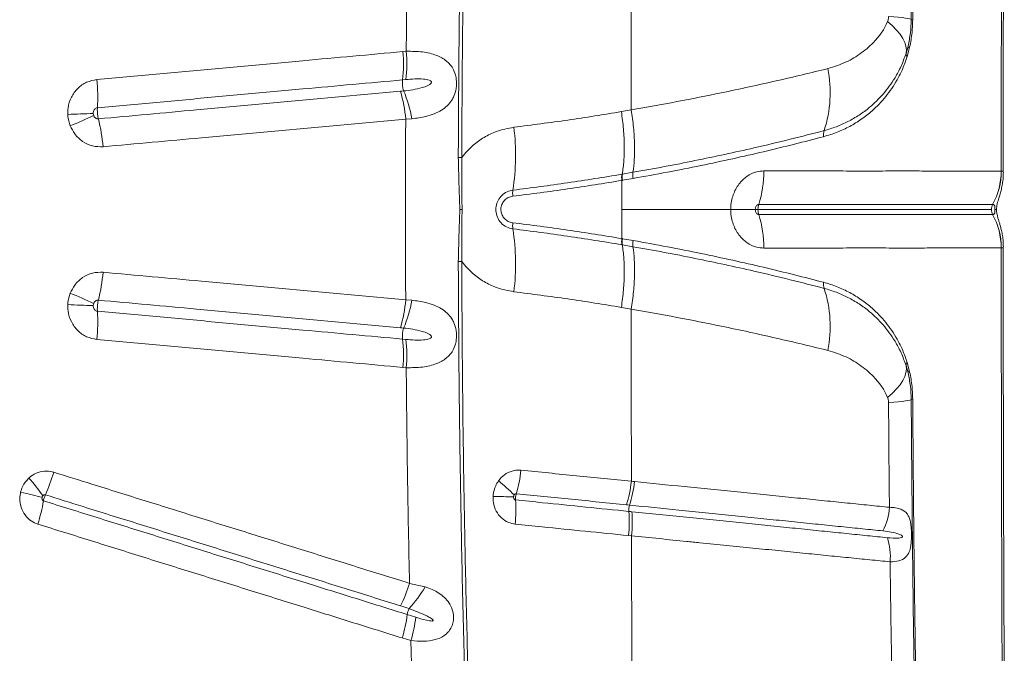
# Model space of a CAD drawing. Units: millimetres. Extents: x -359 to 389, y 23 to 686.
# Drawn here: x 133 to 162, y 364 to 383 of the extents above; entities that cross this region are included whole.
import ezdxf

# ---------------------------------------------------------------- set-up
doc = ezdxf.new("R2010")
doc.units = ezdxf.units.MM

msp = doc.modelspace()

# ---------------------------------------------------------------- linework, layer by layer
at = {"color": 7, "linetype": 'Continuous', "lineweight": 15}
for p, q in [((144.566, 382.087), (144.665, 382.096)), ((159.461, 382.034), (159.52, 382.247)), ((159.557, 382.172), (159.495, 381.942)), ((144.656, 381.258), (144.558, 381.249)), ((151.035, 380.309), (151.325, 380.361)), ((144.833, 380.098), (144.65, 380.086)), ((151.048, 378.454), (151.063, 378.456)), ((151.063, 378.456), (151.378, 378.511)), ((151.38, 378.33), (151.065, 378.275)), ((162.277, 378.547), (162.278, 378.547)), ((151.05, 377.41), (151.05, 378.272)), ((162.025, 377.558), (162.024, 377.558)), ((146.32, 377.41), (146.251, 377.41)), ((151.05, 377.41), (151.05, 376.548)), ((162.025, 377.262), (162.024, 377.262)), ((162.088, 377.41), (162.088, 377.41)), ((162.088, 377.41), (162.088, 377.41)), ((151.048, 376.366), (151.063, 376.364)), ((151.063, 376.364), (151.378, 376.309)), ((151.38, 376.49), (151.065, 376.545)), ((162.277, 376.273), (162.278, 376.273)), ((144.833, 374.722), (144.65, 374.734)), ((151.035, 374.511), (151.325, 374.459)), ((144.656, 373.562), (144.558, 373.571)), ((159.461, 372.786), (159.52, 372.573)), ((159.557, 372.648), (159.495, 372.878)), ((144.566, 372.733), (144.665, 372.724)), ((151.245, 367.753), (151.334, 367.743)), ((145.223, 366.234), (144.763, 366.337)), ((144.949, 365.334), (144.696, 365.413)), ((144.547, 364.719), (144.803, 364.64)), ((144.803, 364.64), (144.831, 363.559))]:
    msp.add_line(p, q, dxfattribs=at)
at = {"color": 7, "linetype": 'Continuous', "lineweight": 15, "flags": 128}
for points in [[(158.913, 382.977), (159.057, 382.851), (159.181, 382.725), (159.284, 382.6), (159.365, 382.478), (159.423, 382.36), (159.459, 382.245), (159.472, 382.137), (159.461, 382.034)], [(158.942, 383.126), (159.095, 383.116), (159.229, 383.104), (159.345, 383.093), (159.441, 383.081), (159.516, 383.069), (159.57, 383.057), (159.603, 383.044), (159.614, 383.032)], [(158.913, 371.843), (159.057, 371.969), (159.181, 372.095), (159.284, 372.22), (159.365, 372.342), (159.423, 372.46), (159.459, 372.575), (159.472, 372.683), (159.461, 372.786)], [(158.942, 371.694), (159.095, 371.704), (159.229, 371.716), (159.345, 371.727), (159.441, 371.739), (159.516, 371.751), (159.57, 371.763), (159.603, 371.776), (159.614, 371.788)], [(133.252, 369.041), (133.34, 369.02), (133.426, 368.999), (133.51, 368.978), (133.591, 368.958), (133.67, 368.939), (133.746, 368.92), (133.818, 368.902), (133.887, 368.886)]]:
    msp.add_lwpolyline(points, dxfattribs=at)
at = {"color": 8, "linetype": 'Continuous', "lineweight": 15, "flags": 128}
msp.add_lwpolyline([(162.139, 377.41), (162.133, 377.41), (162.088, 377.41)], dxfattribs=at)
msp.add_lwpolyline([(162.139, 377.41), (162.133, 377.41), (162.088, 377.41)], dxfattribs=at)
at = {"color": 7, "linetype": 'Continuous', "lineweight": 15}
for centre, radius, start, end in [((159.654, 383.126), 0.102, 247.0775, 272.3429), ((140.772, 381.718), 3.911, 353.2528, 5.5488), ((159.603, 382.242), 0.0832, 176.729, 236.9096), ((140.666, 381.703), 3.919, 353.352, 5.6218), ((159.568, 382.021), 0.108, 173.1189, 227.2721), ((153.598, 380.873), 3.618, 341.8692, 11.3292), ((130.458, 380.767), 5.077, 356.1246, 5.5757), ((145.377, 381.157), 0.824, 173.5523, 196.5942), ((140.702, 379.765), 3.961, 4.6473, 16.8251), ((141.381, 379.515), 3.502, 9.5987, 23.6861), ((138.817, 278.566), 101.746, 91.92308, 92.34786), ((130.178, 390.961), 11.969, 292.3055, 295.9407), ((130.606, 378.842), 5.104, 4.7892, 14.2119), ((141.13, 379.016), 6.773, 351.2408, 7.0426), ((157.374, 379.623), 0.359, 159.9507, 189.1635), ((146.353, 386.256), 7.303, 268.8613, 269.6528), ((152.094, 378.518), 3.156, 342.278, 0.6302), ((160.237, 378.543), 2.04, 331.1401, 0.1306), ((160.238, 378.543), 2.04, 331.1369, 0.1273), ((148.489, 377.881), 0.673, 171.1562, 186.7184), ((162.292, 377.41), 0.306, 151.137, 180.0366), ((152.094, 376.302), 3.156, 359.3698, 17.722), ((162.292, 377.41), 0.306, 179.9634, 208.863), ((160.237, 376.277), 2.04, 359.8694, 28.8599), ((160.238, 376.277), 2.04, 359.8727, 28.8631), ((148.489, 376.939), 0.673, 173.2816, 188.8438), ((141.13, 375.804), 6.773, 352.9574, 8.7592), ((146.353, 368.564), 7.303, 90.3472, 91.1387), ((130.606, 375.978), 5.104, 345.7881, 355.2108), ((157.374, 375.196), 0.359, 170.8365, 200.0493), ((130.178, 363.859), 11.969, 64.0593, 67.6945), ((153.598, 373.947), 3.618, 348.6708, 18.1308), ((138.817, 476.253), 101.746, 267.65214, 268.07692), ((140.702, 375.055), 3.961, 343.1749, 355.3527), ((141.381, 375.305), 3.502, 336.3139, 350.4013), ((130.458, 374.053), 5.077, 354.4243, 3.8754), ((145.377, 373.663), 0.824, 163.4058, 186.4477), ((140.666, 373.117), 3.919, 354.3782, 6.648), ((140.772, 373.102), 3.911, 354.4512, 6.7472), ((159.568, 372.799), 0.108, 132.7279, 186.8811), ((159.603, 372.578), 0.0832, 123.0904, 183.271), ((159.654, 371.694), 0.102, 87.6571, 112.9225), ((128.932, 371.245), 5.544, 335.6581, 343.0476), ((144.393, 370.063), 3.689, 343.1244, 354.173), ((127.711, 364.397), 7.686, 36.1905, 41.1665), ((144.241, 365.363), 5.099, 44.7812, 51.7947), ((148.026, 369.713), 3.416, 341.9512, 353.9093), ((128.573, 369.721), 5.437, 342.5626, 350.04), ((147.971, 388.531), 19.631, 267.8597, 269.6304), ((144.128, 368.518), 3.785, 353.5066, 4.3607), ((147.754, 368.15), 3.514, 353.5013, 5.1988), ((151.729, 368.512), 0.477, 162.5339, 185.1614), ((157.1, 368.728), 1.875, 333.4715, 355.7592), ((157.175, 367.132), 1.821, 355.052, 17.7968), ((140.846, 367.509), 4.089, 333.2758, 343.3301), ((142.339, 367.851), 3.306, 316.7891, 330.7237), ((145.244, 365.344), 0.552, 153.8562, 172.8689), ((140.777, 365.894), 3.949, 342.6998, 353.0023), ((141.048, 365.793), 3.928, 342.9403, 353.2938)]:
    msp.add_arc(centre, radius, start, end, dxfattribs=at)
for points, knots in [([(159.826, 397.735), (159.817, 397.316), (159.783, 395.788), (159.732, 393.141), (159.679, 389.784), (159.639, 386.414), (159.622, 384.16), (159.614, 383.032)], [0, 0, 0, 0, 0.086141, 0.314229, 0.542316, 0.771158, 1, 1, 1, 1]), ([(159.754, 391.746), (159.743, 391.022), (159.721, 389.574), (159.695, 387.395), (159.673, 385.212), (159.663, 383.753), (159.658, 383.024)], [0, 0, 0, 0, 0.249816, 0.499631, 0.749816, 1, 1, 1, 1]), ([(162.278, 378.547), (162.279, 379.911), (162.281, 382.639), (162.288, 386.203), (162.297, 389.239), (162.303, 390.911), (162.306, 391.746)], [0, 0, 0, 0, 0.309282, 0.618863, 0.809396, 1, 1, 1, 1]), ([(162.339, 378.518), (162.339, 378.911), (162.338, 379.97), (162.339, 381.696), (162.341, 383.697), (162.346, 385.703), (162.352, 387.712), (162.36, 389.724), (162.366, 391.073), (162.369, 391.751), (162.369, 391.758)], [0, 0, 0, 0, 0.088904, 0.239397, 0.390332, 0.541708, 0.693517, 0.845749, 0.998393, 1, 1, 1, 1]), ([(146.207, 378.954), (146.212, 379.954), (146.222, 381.955), (146.26, 384.978), (146.314, 388.022), (146.366, 390.063), (146.392, 391.084)], [0, 0, 0, 0, 0.246793, 0.493729, 0.746788, 1, 1, 1, 1]), ([(146.493, 391.072), (146.468, 390.119), (146.419, 388.212), (146.365, 385.237), (146.324, 382.15), (146.314, 380.019), (146.308, 378.953)], [0, 0, 0, 0, 0.236726, 0.473578, 0.736702, 1, 1, 1, 1]), ([(144.665, 382.096), (144.676, 383.161), (144.699, 385.293), (144.742, 387.42), (144.763, 388.483)], [0, 0, 0, 0, 0.499839, 1, 1, 1, 1]), ([(151.325, 380.361), (151.326, 381.211), (151.327, 382.912), (151.33, 384.611), (151.331, 385.46)], [0, 0, 0, 0, 0.5002, 1, 1, 1, 1]), ([(157.146, 381.583), (157.329, 381.641), (157.68, 381.751), (158.147, 382.036), (158.497, 382.34), (158.718, 382.617), (158.84, 382.808), (158.889, 382.921), (158.913, 382.977)], [0, 0, 0, 0, 0.2565921, 0.4897696, 0.7278147, 0.8619115, 0.9310501, 1, 1, 1, 1]), ([(158.913, 382.977), (158.916, 382.984), (158.929, 383.02), (158.94, 383.071), (158.941, 383.115), (158.942, 383.126)], [0, 0, 0, 0, 0.158661, 0.784548, 1, 1, 1, 1]), ([(159.614, 383.032), (159.609, 382.901), (159.6, 382.636), (159.547, 382.377), (159.52, 382.247)], [0, 0, 0, 0, 0.496692, 1, 1, 1, 1]), ([(159.658, 383.024), (159.653, 382.88), (159.642, 382.585), (159.586, 382.312), (159.557, 382.172)], [0, 0, 0, 0, 0.489808, 1, 1, 1, 1]), ([(144.665, 382.096), (144.829, 382.095), (145.151, 382.092), (145.552, 381.996), (145.81, 381.857), (145.959, 381.713), (146.054, 381.581), (146.113, 381.443), (146.151, 381.277), (146.16, 381.135), (146.14, 380.943), (146.092, 380.785), (146.001, 380.618), (145.883, 380.477), (145.708, 380.345), (145.496, 380.24), (145.208, 380.148), (144.974, 380.117), (144.833, 380.098)], [0, 0, 0, 0, 0.1171636, 0.2299556, 0.3254207, 0.3652076, 0.4049189, 0.4568532, 0.4757284, 0.5227472, 0.548182, 0.6053073, 0.6389046, 0.6985541, 0.7583817, 0.8272781, 0.8962215, 1, 1, 1, 1]), ([(135.511, 381.26), (136.096, 381.313), (137.265, 381.42), (138.718, 381.553), (140.167, 381.685), (142.026, 381.855), (143.582, 381.997), (144.566, 382.087)], [0, 0, 0, 0, 0.191607, 0.383214, 0.479015, 0.670622, 1, 1, 1, 1]), ([(159.495, 381.942), (159.452, 381.82), (159.366, 381.574), (159.16, 381.169), (158.866, 380.738), (158.503, 380.362), (158.141, 380.077), (157.795, 379.865), (157.423, 379.688), (157.154, 379.607), (157.019, 379.566)], [0, 0, 0, 0, 0.092983, 0.187501, 0.351355, 0.5187, 0.637309, 0.755924, 0.877967, 1, 1, 1, 1]), ([(157.037, 379.747), (157.158, 379.783), (157.401, 379.855), (157.746, 380.011), (158.075, 380.201), (158.429, 380.464), (158.794, 380.818), (159.098, 381.234), (159.32, 381.644), (159.414, 381.903), (159.461, 382.034)], [0, 0, 0, 0, 0.1131789, 0.2263655, 0.3424519, 0.4585344, 0.6251429, 0.7947338, 0.8965144, 1, 1, 1, 1]), ([(151.325, 380.361), (151.325, 380.361), (151.782, 380.439), (152.686, 380.602), (153.847, 380.833), (154.822, 381.04), (155.627, 381.22), (156.407, 381.402), (156.899, 381.523), (157.146, 381.583)], [0, 0, 0, 0, 0.000001, 0.215551, 0.431933, 0.573239, 0.714539, 0.857273, 1, 1, 1, 1]), ([(134.649, 380.227), (134.649, 380.29), (134.651, 380.464), (134.739, 380.74), (134.932, 381.007), (135.198, 381.199), (135.407, 381.24), (135.511, 381.26)], [0, 0, 0, 0, 0.125311, 0.346838, 0.565488, 0.782727, 1, 1, 1, 1]), ([(144.558, 381.249), (143.577, 381.159), (142.024, 381.018), (140.169, 380.848), (138.724, 380.716), (137.274, 380.583), (136.107, 380.477), (135.524, 380.424)], [0, 0, 0, 0, 0.3293751, 0.5209839, 0.6167858, 0.8083929, 1, 1, 1, 1]), ([(144.587, 380.921), (144.681, 380.932), (144.867, 380.955), (145.108, 381.006), (145.281, 381.064), (145.368, 381.114), (145.4, 381.148), (145.409, 381.165), (145.412, 381.18), (145.41, 381.193), (145.403, 381.207), (145.384, 381.227), (145.308, 381.261), (145.148, 381.277), (144.917, 381.28), (144.743, 381.265), (144.656, 381.258)], [0, 0, 0, 0, 0.166737, 0.33329, 0.441999, 0.496575, 0.51147, 0.521658, 0.528974, 0.536332, 0.543, 0.554743, 0.584455, 0.69171, 0.845754, 1, 1, 1, 1]), ([(135.554, 380.095), (136.039, 380.139), (137.009, 380.228), (138.265, 380.343), (139.615, 380.466), (141.636, 380.651), (143.351, 380.807), (144.493, 380.912)], [0, 0, 0, 0, 0.161071, 0.322113, 0.418946, 0.612623, 1, 1, 1, 1]), ([(144.493, 380.912), (144.525, 380.915), (144.556, 380.918), (144.587, 380.921), (144.587, 380.921)], [0, 0, 0, 0, 0.99994, 1, 1, 1, 1]), ([(135.524, 380.424), (135.509, 380.42), (135.479, 380.414), (135.441, 380.383), (135.414, 380.34), (135.402, 380.295), (135.402, 380.266), (135.402, 380.255)], [0, 0, 0, 0, 0.20051, 0.406938, 0.62615, 0.862165, 1, 1, 1, 1]), ([(135.524, 380.424), (135.523, 380.402), (135.52, 380.351), (135.524, 380.271), (135.534, 380.183), (135.545, 380.128), (135.553, 380.098), (135.554, 380.095)], [0, 0, 0, 0, 0.21057, 0.4999293, 0.6810306, 0.9703856, 1, 1, 1, 1]), ([(151.325, 380.361), (151.351, 380.187), (151.402, 379.84), (151.429, 379.349), (151.424, 378.898), (151.394, 378.64), (151.378, 378.511)], [0, 0, 0, 0, 0.262387, 0.524775, 0.762387, 1, 1, 1, 1]), ([(134.721, 379.887), (134.691, 379.983), (134.656, 380.095), (134.65, 380.211), (134.649, 380.227)], [0, 0, 0, 0, 0.856658, 1, 1, 1, 1]), ([(135.402, 380.255), (135.403, 380.252), (135.404, 380.233), (135.409, 380.214), (135.414, 380.198)], [0, 0, 0, 0, 0.144099, 1, 1, 1, 1]), ([(135.414, 380.198), (135.419, 380.184), (135.432, 380.155), (135.465, 380.12), (135.508, 380.096), (135.538, 380.095), (135.554, 380.095)], [0, 0, 0, 0, 0.235488, 0.503051, 0.755124, 1, 1, 1, 1]), ([(144.65, 380.086), (143.505, 379.982), (141.787, 379.825), (139.762, 379.64), (138.409, 379.516), (137.15, 379.401), (136.178, 379.312), (135.692, 379.268)], [0, 0, 0, 0, 0.387377, 0.581049, 0.677883, 0.838928, 1, 1, 1, 1]), ([(144.65, 374.734), (144.647, 375.626), (144.639, 377.41), (144.647, 379.194), (144.65, 380.086)], [0, 0, 0, 0, 0.499887, 1, 1, 1, 1]), ([(147.852, 379.846), (148.386, 379.914), (149.454, 380.05), (150.508, 380.222), (151.035, 380.309)], [0, 0, 0, 0, 0.499827, 1, 1, 1, 1]), ([(151.035, 380.309), (151.058, 380.135), (151.104, 379.787), (151.124, 379.296), (151.113, 378.845), (151.08, 378.586), (151.063, 378.456)], [0, 0, 0, 0, 0.26242, 0.524839, 0.76242, 1, 1, 1, 1]), ([(135.692, 379.268), (135.586, 379.269), (135.373, 379.271), (135.078, 379.413), (134.849, 379.624), (134.761, 379.805), (134.721, 379.887)], [0, 0, 0, 0, 0.260173, 0.520364, 0.782146, 1, 1, 1, 1]), ([(146.308, 378.953), (146.418, 379.079), (146.615, 379.307), (146.969, 379.554), (147.369, 379.754), (147.676, 379.812), (147.852, 379.846)], [0, 0, 0, 0, 0.267296, 0.481651, 0.702119, 1, 1, 1, 1]), ([(151.378, 378.511), (151.689, 378.566), (152.309, 378.677), (153.216, 378.856), (154.103, 379.042), (155.049, 379.253), (156.043, 379.49), (156.705, 379.661), (157.037, 379.747)], [0, 0, 0, 0, 0.150303, 0.3006, 0.452223, 0.603838, 0.801359, 1, 1, 1, 1]), ([(157.019, 379.566), (156.736, 379.492), (156.168, 379.345), (155.265, 379.125), (154.337, 378.913), (153.385, 378.71), (152.4, 378.513), (151.72, 378.391), (151.38, 378.33)], [0, 0, 0, 0, 0.1708972, 0.3425641, 0.5059696, 0.6693868, 0.8346883, 1, 1, 1, 1]), ([(146.251, 377.41), (146.243, 377.667), (146.227, 378.182), (146.214, 378.697), (146.207, 378.954)], [0, 0, 0, 0, 0.500138, 1, 1, 1, 1]), ([(146.308, 378.953), (146.307, 378.696), (146.305, 378.181), (146.315, 377.667), (146.32, 377.41)], [0, 0, 0, 0, 0.499646, 1, 1, 1, 1]), ([(147.824, 377.984), (148.365, 378.053), (149.447, 378.191), (150.514, 378.366), (151.048, 378.454)], [0, 0, 0, 0, 0.499827, 1, 1, 1, 1]), ([(154.27, 377.41), (154.27, 377.41), (154.27, 377.428), (154.272, 377.51), (154.289, 377.658), (154.355, 377.902), (154.5, 378.172), (154.747, 378.409), (155.008, 378.534), (155.18, 378.547), (155.25, 378.553)], [0, 0, 0, 0, 0.000003, 0.028877, 0.136146, 0.243421, 0.449913, 0.652218, 0.859366, 1, 1, 1, 1]), ([(155.25, 378.553), (155.597, 378.553), (156.292, 378.555), (157.259, 378.552), (158.156, 378.548), (158.97, 378.551), (159.694, 378.551), (160.326, 378.549), (160.868, 378.548), (161.33, 378.548), (161.707, 378.548), (162.021, 378.548), (162.192, 378.548), (162.277, 378.547)], [0, 0, 0, 0, 0.094247, 0.188483, 0.283584, 0.378685, 0.47297, 0.567266, 0.659813, 0.751154, 0.84125, 0.920622, 1, 1, 1, 1]), ([(162.139, 377.409), (162.14, 377.436), (162.143, 377.5), (162.167, 377.61), (162.201, 377.727), (162.244, 377.869), (162.283, 378.013), (162.315, 378.174), (162.338, 378.343), (162.34, 378.461), (162.341, 378.518)], [0, 0, 0, 0, 0.0654535, 0.1564691, 0.3189142, 0.445415, 0.5755814, 0.7070804, 0.8598417, 1, 1, 1, 1]), ([(151.05, 378.272), (150.516, 378.185), (149.447, 378.009), (148.363, 377.871), (147.821, 377.802)], [0, 0, 0, 0, 0.499829, 1, 1, 1, 1]), ([(151.065, 378.275), (151.06, 378.274), (151.055, 378.273), (151.05, 378.272), (151.05, 378.272)], [0, 0, 0, 0, 0.999636, 1, 1, 1, 1]), ([(147.824, 376.836), (147.759, 376.85), (147.629, 376.88), (147.466, 377.006), (147.355, 377.177), (147.322, 377.321), (147.317, 377.46), (147.34, 377.599), (147.428, 377.766), (147.564, 377.896), (147.705, 377.964), (147.795, 377.979), (147.824, 377.984)], [0, 0, 0, 0, 0.123073, 0.24631, 0.366155, 0.478727, 0.499816, 0.608973, 0.718028, 0.828681, 0.945603, 1, 1, 1, 1]), ([(147.821, 377.802), (147.775, 377.792), (147.683, 377.771), (147.567, 377.683), (147.49, 377.564), (147.468, 377.466), (147.467, 377.381), (147.478, 377.294), (147.533, 377.181), (147.627, 377.087), (147.728, 377.034), (147.796, 377.022), (147.821, 377.018)], [0, 0, 0, 0, 0.1258564, 0.2519665, 0.3739248, 0.4849868, 0.4997274, 0.5887242, 0.7020479, 0.81506, 0.931764, 1, 1, 1, 1]), ([(155.1, 377.557), (155.093, 377.557), (155.076, 377.555), (155.048, 377.538), (155.023, 377.508), (155.005, 377.466), (155, 377.431), (154.999, 377.412), (154.999, 377.41)], [0, 0, 0, 0, 0.121962, 0.308273, 0.504956, 0.724174, 0.966262, 1, 1, 1, 1]), ([(155.1, 377.557), (155.099, 377.553), (155.088, 377.519), (155.079, 377.469), (155.078, 377.423), (155.077, 377.41)], [0, 0, 0, 0, 0.094659, 0.750009, 1, 1, 1, 1]), ([(162.024, 377.558), (161.939, 377.558), (161.77, 377.558), (161.459, 377.558), (161.086, 377.558), (160.63, 377.557), (160.095, 377.558), (159.472, 377.558), (158.761, 377.558), (157.96, 377.557), (157.075, 377.557), (156.124, 377.558), (155.441, 377.558), (155.1, 377.557)], [0, 0, 0, 0, 0.079801, 0.159597, 0.249947, 0.341474, 0.4341, 0.528096, 0.622083, 0.717179, 0.812273, 0.906133, 1, 1, 1, 1]), ([(162.088, 377.41), (162.088, 377.421), (162.089, 377.44), (162.089, 377.468), (162.089, 377.496), (162.085, 377.523), (162.074, 377.541), (162.059, 377.552), (162.043, 377.557), (162.031, 377.558), (162.025, 377.558)], [0, 0, 0, 0, 0.061911, 0.112137, 0.18473, 0.303278, 0.501277, 0.685929, 0.834129, 1, 1, 1, 1]), ([(146.251, 377.41), (146.243, 377.153), (146.227, 376.638), (146.214, 376.123), (146.207, 375.866)], [0, 0, 0, 0, 0.500138, 1, 1, 1, 1]), ([(146.308, 375.867), (146.307, 376.124), (146.305, 376.639), (146.315, 377.153), (146.32, 377.41)], [0, 0, 0, 0, 0.499646, 1, 1, 1, 1]), ([(154.27, 377.41), (153.995, 377.41), (153.435, 377.41), (152.614, 377.41), (151.815, 377.41), (151.308, 377.41), (151.05, 377.41)], [0, 0, 0, 0, 0.266366, 0.542825, 0.767763, 1, 1, 1, 1]), ([(154.27, 377.41), (154.27, 377.41), (154.27, 377.392), (154.272, 377.31), (154.289, 377.162), (154.355, 376.918), (154.5, 376.648), (154.747, 376.411), (155.008, 376.286), (155.18, 376.273), (155.25, 376.267)], [0, 0, 0, 0, 0.000003, 0.028877, 0.136146, 0.243421, 0.449913, 0.652218, 0.859366, 1, 1, 1, 1]), ([(154.999, 377.41), (154.946, 377.41), (154.838, 377.41), (154.597, 377.41), (154.387, 377.41), (154.27, 377.41)], [0, 0, 0, 0, 0.300005, 0.60871, 1, 1, 1, 1]), ([(155.1, 377.263), (155.093, 377.263), (155.076, 377.265), (155.048, 377.281), (155.023, 377.312), (155.005, 377.354), (155, 377.388), (154.999, 377.408), (154.999, 377.41)], [0, 0, 0, 0, 0.121962, 0.308273, 0.504956, 0.724174, 0.966262, 1, 1, 1, 1]), ([(155.077, 377.41), (155.056, 377.41), (155.025, 377.41), (155.005, 377.41), (154.999, 377.41)], [0, 0, 0, 0, 0.686898, 1, 1, 1, 1]), ([(155.1, 377.263), (155.099, 377.267), (155.088, 377.301), (155.079, 377.351), (155.078, 377.397), (155.077, 377.41)], [0, 0, 0, 0, 0.094659, 0.750009, 1, 1, 1, 1]), ([(155.077, 377.41), (155.45, 377.41), (156.185, 377.41), (157.178, 377.41), (158.061, 377.41), (158.834, 377.41), (159.513, 377.41), (160.141, 377.41), (160.71, 377.41), (161.214, 377.41), (161.641, 377.41), (161.87, 377.41), (161.986, 377.41)], [0, 0, 0, 0, 0.1029013, 0.2028781, 0.2985072, 0.3912246, 0.4825267, 0.5730148, 0.6791577, 0.7853967, 0.8922252, 1, 1, 1, 1]), ([(162.024, 377.262), (161.939, 377.262), (161.77, 377.262), (161.459, 377.262), (161.086, 377.262), (160.63, 377.263), (160.095, 377.262), (159.472, 377.262), (158.761, 377.262), (157.96, 377.263), (157.075, 377.262), (156.124, 377.262), (155.441, 377.262), (155.1, 377.263)], [0, 0, 0, 0, 0.079801, 0.159597, 0.249947, 0.341474, 0.4341, 0.528096, 0.622083, 0.717179, 0.812273, 0.906133, 1, 1, 1, 1]), ([(162.088, 377.41), (162.088, 377.399), (162.089, 377.38), (162.089, 377.352), (162.089, 377.324), (162.085, 377.296), (162.074, 377.278), (162.059, 377.268), (162.043, 377.263), (162.031, 377.262), (162.025, 377.262)], [0, 0, 0, 0, 0.061911, 0.112137, 0.18473, 0.303278, 0.501277, 0.685929, 0.834129, 1, 1, 1, 1]), ([(162.341, 376.302), (162.34, 376.359), (162.338, 376.472), (162.317, 376.634), (162.288, 376.781), (162.256, 376.906), (162.226, 377.011), (162.195, 377.111), (162.169, 377.203), (162.148, 377.297), (162.139, 377.369), (162.14, 377.403), (162.14, 377.409)], [0, 0, 0, 0, 0.140443, 0.280376, 0.407432, 0.518121, 0.614323, 0.70755, 0.8158, 0.916915, 0.983392, 1, 1, 1, 1]), ([(151.05, 376.548), (150.516, 376.635), (149.447, 376.811), (148.363, 376.949), (147.821, 377.018)], [0, 0, 0, 0, 0.499829, 1, 1, 1, 1]), ([(147.824, 376.836), (148.365, 376.767), (149.447, 376.629), (150.514, 376.454), (151.048, 376.366)], [0, 0, 0, 0, 0.499827, 1, 1, 1, 1]), ([(151.035, 374.511), (151.058, 374.685), (151.104, 375.033), (151.124, 375.524), (151.113, 375.975), (151.08, 376.234), (151.063, 376.364)], [0, 0, 0, 0, 0.262419, 0.524839, 0.762419, 1, 1, 1, 1]), ([(151.065, 376.545), (151.06, 376.546), (151.055, 376.547), (151.05, 376.548), (151.05, 376.548)], [0, 0, 0, 0, 0.999636, 1, 1, 1, 1]), ([(151.063, 376.364), (151.06, 376.391), (151.054, 376.447), (151.061, 376.512), (151.065, 376.545)], [0, 0, 0, 0, 0.5, 1, 1, 1, 1]), ([(151.325, 374.459), (151.351, 374.633), (151.402, 374.98), (151.429, 375.471), (151.424, 375.921), (151.394, 376.18), (151.378, 376.309)], [0, 0, 0, 0, 0.262387, 0.524774, 0.762387, 1, 1, 1, 1]), ([(151.378, 376.309), (151.689, 376.254), (152.309, 376.143), (153.216, 375.964), (154.103, 375.778), (155.049, 375.567), (156.043, 375.33), (156.705, 375.159), (157.037, 375.073)], [0, 0, 0, 0, 0.150303, 0.3006, 0.452223, 0.603838, 0.801359, 1, 1, 1, 1]), ([(157.019, 375.254), (156.736, 375.327), (156.168, 375.475), (155.265, 375.695), (154.337, 375.907), (153.385, 376.11), (152.4, 376.307), (151.72, 376.429), (151.38, 376.49)], [0, 0, 0, 0, 0.170897, 0.342564, 0.50597, 0.669387, 0.834688, 1, 1, 1, 1]), ([(155.25, 376.267), (155.597, 376.267), (156.292, 376.265), (157.259, 376.268), (158.156, 376.272), (158.97, 376.269), (159.694, 376.268), (160.326, 376.271), (160.868, 376.272), (161.33, 376.272), (161.707, 376.271), (162.021, 376.272), (162.192, 376.272), (162.277, 376.273)], [0, 0, 0, 0, 0.094247, 0.188483, 0.283584, 0.378685, 0.47297, 0.567266, 0.659813, 0.751154, 0.84125, 0.920622, 1, 1, 1, 1]), ([(162.278, 376.273), (162.279, 374.909), (162.281, 372.181), (162.288, 368.617), (162.297, 365.581), (162.303, 363.909), (162.306, 363.073)], [0, 0, 0, 0, 0.309282, 0.618863, 0.809396, 1, 1, 1, 1]), ([(162.369, 363.062), (162.368, 363.381), (162.363, 364.375), (162.356, 366.045), (162.349, 368.071), (162.343, 370.094), (162.34, 372.114), (162.338, 374.128), (162.338, 375.524), (162.339, 376.248), (162.339, 376.302)], [0, 0, 0, 0, 0.072561, 0.226133, 0.379312, 0.532082, 0.684434, 0.836356, 0.987841, 1, 1, 1, 1]), ([(146.207, 375.866), (146.212, 374.866), (146.222, 372.865), (146.26, 369.842), (146.314, 366.798), (146.366, 364.757), (146.392, 363.736)], [0, 0, 0, 0, 0.246793, 0.493729, 0.746788, 1, 1, 1, 1]), ([(146.493, 363.748), (146.468, 364.701), (146.419, 366.608), (146.365, 369.583), (146.324, 372.67), (146.314, 374.801), (146.308, 375.867)], [0, 0, 0, 0, 0.236726, 0.473578, 0.736702, 1, 1, 1, 1]), ([(146.308, 375.867), (146.418, 375.741), (146.615, 375.513), (146.969, 375.266), (147.369, 375.066), (147.676, 375.008), (147.852, 374.974)], [0, 0, 0, 0, 0.267296, 0.481651, 0.702119, 1, 1, 1, 1]), ([(135.692, 375.552), (135.586, 375.551), (135.373, 375.549), (135.078, 375.407), (134.849, 375.196), (134.761, 375.015), (134.721, 374.933)], [0, 0, 0, 0, 0.260173, 0.520364, 0.782146, 1, 1, 1, 1]), ([(144.65, 374.734), (143.505, 374.838), (141.787, 374.995), (139.762, 375.18), (138.409, 375.304), (137.15, 375.419), (136.178, 375.508), (135.692, 375.552)], [0, 0, 0, 0, 0.387377, 0.581049, 0.677883, 0.838928, 1, 1, 1, 1]), ([(159.495, 372.878), (159.452, 373), (159.366, 373.246), (159.16, 373.651), (158.866, 374.081), (158.503, 374.458), (158.141, 374.743), (157.795, 374.955), (157.423, 375.132), (157.154, 375.213), (157.019, 375.254)], [0, 0, 0, 0, 0.092983, 0.187501, 0.351355, 0.5187, 0.637309, 0.755924, 0.877967, 1, 1, 1, 1]), ([(134.721, 374.933), (134.691, 374.837), (134.656, 374.725), (134.65, 374.609), (134.649, 374.593)], [0, 0, 0, 0, 0.8566577, 1, 1, 1, 1]), ([(147.852, 374.974), (148.386, 374.906), (149.454, 374.77), (150.508, 374.597), (151.035, 374.511)], [0, 0, 0, 0, 0.499827, 1, 1, 1, 1]), ([(157.037, 375.073), (157.158, 375.037), (157.401, 374.965), (157.746, 374.809), (158.075, 374.619), (158.429, 374.356), (158.794, 374.002), (159.098, 373.586), (159.32, 373.176), (159.414, 372.917), (159.461, 372.786)], [0, 0, 0, 0, 0.113179, 0.226366, 0.342452, 0.458534, 0.625143, 0.794734, 0.896514, 1, 1, 1, 1]), ([(134.649, 374.593), (134.649, 374.53), (134.651, 374.356), (134.739, 374.08), (134.932, 373.813), (135.198, 373.621), (135.407, 373.58), (135.511, 373.56)], [0, 0, 0, 0, 0.125311, 0.346838, 0.565488, 0.782727, 1, 1, 1, 1]), ([(135.402, 374.565), (135.403, 374.567), (135.404, 374.587), (135.409, 374.606), (135.414, 374.622)], [0, 0, 0, 0, 0.144099, 1, 1, 1, 1]), ([(135.524, 374.396), (135.509, 374.399), (135.479, 374.406), (135.441, 374.437), (135.414, 374.48), (135.402, 374.525), (135.402, 374.554), (135.402, 374.565)], [0, 0, 0, 0, 0.20051, 0.406938, 0.62615, 0.862165, 1, 1, 1, 1]), ([(135.414, 374.622), (135.419, 374.636), (135.432, 374.665), (135.465, 374.7), (135.508, 374.724), (135.538, 374.725), (135.554, 374.725)], [0, 0, 0, 0, 0.2354884, 0.503051, 0.7551243, 1, 1, 1, 1]), ([(135.524, 374.396), (135.523, 374.418), (135.52, 374.469), (135.524, 374.549), (135.534, 374.637), (135.545, 374.692), (135.553, 374.722), (135.554, 374.725)], [0, 0, 0, 0, 0.21057, 0.4999293, 0.6810306, 0.9703856, 1, 1, 1, 1]), ([(135.554, 374.725), (136.039, 374.681), (137.009, 374.592), (138.265, 374.477), (139.615, 374.354), (141.636, 374.169), (143.351, 374.013), (144.493, 373.908)], [0, 0, 0, 0, 0.161071, 0.322113, 0.418946, 0.612623, 1, 1, 1, 1]), ([(144.665, 372.724), (144.829, 372.725), (145.151, 372.728), (145.552, 372.824), (145.81, 372.963), (145.959, 373.107), (146.054, 373.239), (146.113, 373.377), (146.151, 373.543), (146.16, 373.684), (146.14, 373.877), (146.092, 374.035), (146.001, 374.202), (145.883, 374.343), (145.708, 374.475), (145.496, 374.58), (145.208, 374.672), (144.974, 374.703), (144.833, 374.722)], [0, 0, 0, 0, 0.117164, 0.229956, 0.325421, 0.365208, 0.404919, 0.456853, 0.475728, 0.522747, 0.548182, 0.605307, 0.638905, 0.698554, 0.758382, 0.827278, 0.896221, 1, 1, 1, 1]), ([(144.558, 373.571), (143.577, 373.66), (142.024, 373.802), (140.169, 373.972), (138.724, 374.104), (137.274, 374.237), (136.107, 374.343), (135.524, 374.396)], [0, 0, 0, 0, 0.3293751, 0.5209839, 0.6167858, 0.8083929, 1, 1, 1, 1]), ([(151.325, 374.459), (151.326, 373.608), (151.327, 371.908), (151.33, 370.209), (151.331, 369.36)], [0, 0, 0, 0, 0.5002, 1, 1, 1, 1]), ([(151.325, 374.459), (151.325, 374.459), (151.782, 374.381), (152.686, 374.218), (153.847, 373.987), (154.822, 373.78), (155.627, 373.599), (156.407, 373.418), (156.899, 373.297), (157.146, 373.237)], [0, 0, 0, 0, 0.000001, 0.215551, 0.431933, 0.573239, 0.714539, 0.857273, 1, 1, 1, 1]), ([(144.493, 373.908), (144.525, 373.905), (144.556, 373.902), (144.587, 373.899), (144.587, 373.899)], [0, 0, 0, 0, 0.99994, 1, 1, 1, 1]), ([(144.587, 373.899), (144.681, 373.888), (144.867, 373.865), (145.108, 373.813), (145.281, 373.756), (145.368, 373.706), (145.4, 373.672), (145.409, 373.655), (145.412, 373.64), (145.41, 373.627), (145.403, 373.613), (145.384, 373.593), (145.308, 373.559), (145.148, 373.543), (144.917, 373.54), (144.743, 373.555), (144.656, 373.562)], [0, 0, 0, 0, 0.166737, 0.33329, 0.441999, 0.496575, 0.51147, 0.521658, 0.528974, 0.536332, 0.543, 0.554743, 0.584455, 0.69171, 0.845754, 1, 1, 1, 1]), ([(135.511, 373.56), (136.096, 373.507), (137.265, 373.4), (138.718, 373.267), (140.167, 373.135), (142.026, 372.965), (143.582, 372.823), (144.566, 372.733)], [0, 0, 0, 0, 0.191607, 0.383214, 0.479015, 0.670622, 1, 1, 1, 1]), ([(157.146, 373.237), (157.329, 373.179), (157.68, 373.069), (158.147, 372.784), (158.497, 372.48), (158.718, 372.203), (158.84, 372.012), (158.889, 371.899), (158.913, 371.843)], [0, 0, 0, 0, 0.256592, 0.48977, 0.727815, 0.861911, 0.93105, 1, 1, 1, 1]), ([(144.665, 372.724), (144.676, 371.659), (144.699, 369.527), (144.742, 367.4), (144.763, 366.337)], [0, 0, 0, 0, 0.499839, 1, 1, 1, 1]), ([(159.614, 371.788), (159.609, 371.919), (159.6, 372.184), (159.547, 372.443), (159.52, 372.573)], [0, 0, 0, 0, 0.496692, 1, 1, 1, 1]), ([(159.658, 371.796), (159.653, 371.94), (159.642, 372.235), (159.586, 372.508), (159.557, 372.648)], [0, 0, 0, 0, 0.489808, 1, 1, 1, 1]), ([(158.913, 371.843), (158.916, 371.836), (158.929, 371.8), (158.94, 371.749), (158.941, 371.705), (158.942, 371.694)], [0, 0, 0, 0, 0.158661, 0.784548, 1, 1, 1, 1]), ([(158.942, 371.694), (158.946, 371.176), (158.953, 370.14), (158.964, 369.106), (158.97, 368.589)], [0, 0, 0, 0, 0.499956, 1, 1, 1, 1]), ([(159.826, 357.085), (159.817, 357.504), (159.783, 359.032), (159.732, 361.679), (159.679, 365.035), (159.639, 368.405), (159.622, 370.66), (159.614, 371.788)], [0, 0, 0, 0, 0.086141, 0.314136, 0.542316, 0.771063, 1, 1, 1, 1]), ([(159.754, 363.074), (159.743, 363.798), (159.721, 365.246), (159.695, 367.425), (159.673, 369.608), (159.663, 371.067), (159.658, 371.796)], [0, 0, 0, 0, 0.249816, 0.499631, 0.749816, 1, 1, 1, 1]), ([(134.236, 369.628), (134.166, 369.644), (134.012, 369.678), (133.768, 369.634), (133.594, 369.542), (133.513, 369.471), (133.497, 369.457)], [0, 0, 0, 0, 0.271933, 0.595764, 0.921341, 1, 1, 1, 1]), ([(144.763, 366.337), (144.247, 366.498), (143.215, 366.821), (141.917, 367.226), (140.876, 367.552), (140.092, 367.797), (139.308, 368.042), (138.521, 368.288), (137.733, 368.535), (136.943, 368.782), (136.151, 369.029), (135.249, 369.311), (134.61, 369.511), (134.236, 369.628)], [0, 0, 0, 0, 0.149114, 0.29823, 0.372788, 0.447347, 0.521906, 0.596466, 0.671026, 0.745586, 0.820148, 0.89471, 1, 1, 1, 1]), ([(148.062, 369.689), (147.993, 369.69), (147.843, 369.691), (147.619, 369.598), (147.472, 369.473), (147.407, 369.387), (147.395, 369.37)], [0, 0, 0, 0, 0.272038, 0.595739, 0.921225, 1, 1, 1, 1]), ([(151.331, 369.36), (150.789, 369.414), (149.975, 369.496), (148.884, 369.606), (148.336, 369.661), (148.062, 369.689)], [0, 0, 0, 0, 0.499938, 0.749961, 1, 1, 1, 1]), ([(133.497, 369.457), (133.459, 369.417), (133.357, 369.313), (133.284, 369.162), (133.256, 369.057), (133.252, 369.041)], [0, 0, 0, 0, 0.337141, 0.898319, 1, 1, 1, 1]), ([(147.395, 369.37), (147.366, 369.324), (147.289, 369.201), (147.246, 369.038), (147.239, 368.93), (147.238, 368.914)], [0, 0, 0, 0, 0.336785, 0.898124, 1, 1, 1, 1]), ([(151.422, 369.351), (151.392, 369.354), (151.362, 369.357), (151.331, 369.36), (151.331, 369.36)], [0, 0, 0, 0, 0.99994, 1, 1, 1, 1]), ([(158.97, 368.589), (158.771, 368.609), (158.374, 368.649), (157.73, 368.715), (157.054, 368.783), (156.348, 368.855), (155.615, 368.928), (154.859, 369.005), (154.213, 369.07), (153.556, 369.136), (152.682, 369.224), (151.915, 369.301), (151.422, 369.351)], [0, 0, 0, 0, 0.098401, 0.196762, 0.295126, 0.39294, 0.490382, 0.587282, 0.684186, 0.732295, 0.828193, 1, 1, 1, 1]), ([(133.252, 369.041), (133.241, 368.98), (133.214, 368.831), (133.252, 368.59), (133.371, 368.354), (133.549, 368.178), (133.694, 368.119), (133.761, 368.092)], [0, 0, 0, 0, 0.154524, 0.377571, 0.597645, 0.816333, 1, 1, 1, 1]), ([(147.86, 368.955), (147.862, 368.957), (147.868, 368.966), (147.881, 368.981), (147.902, 368.992), (147.916, 368.992), (147.923, 368.992)], [0, 0, 0, 0, 0.088467, 0.433293, 0.74766, 1, 1, 1, 1]), ([(147.902, 368.806), (147.902, 368.824), (147.9, 368.854), (147.904, 368.909), (147.912, 368.955), (147.92, 368.984), (147.923, 368.992)], [0, 0, 0, 0, 0.284023, 0.500322, 0.84591, 1, 1, 1, 1]), ([(147.923, 368.992), (148.196, 368.965), (148.743, 368.91), (149.833, 368.8), (150.645, 368.718), (151.186, 368.664)], [0, 0, 0, 0, 0.250037, 0.500061, 1, 1, 1, 1]), ([(133.929, 368.781), (133.923, 368.783), (133.909, 368.789), (133.893, 368.808), (133.884, 368.834), (133.882, 368.861), (133.886, 368.878), (133.887, 368.886)], [0, 0, 0, 0, 0.160176, 0.359989, 0.579341, 0.822751, 1, 1, 1, 1]), ([(133.887, 368.886), (133.888, 368.887), (133.891, 368.9), (133.899, 368.918), (133.91, 368.931), (133.914, 368.936)], [0, 0, 0, 0, 0.104205, 0.673693, 1, 1, 1, 1]), ([(133.914, 368.936), (133.915, 368.938), (133.923, 368.946), (133.939, 368.957), (133.963, 368.964), (133.977, 368.961), (133.984, 368.96)], [0, 0, 0, 0, 0.088303, 0.433135, 0.747647, 1, 1, 1, 1]), ([(133.929, 368.781), (133.93, 368.79), (133.935, 368.819), (133.948, 368.864), (133.965, 368.916), (133.977, 368.944), (133.984, 368.96)], [0, 0, 0, 0, 0.154123, 0.499823, 0.716191, 1, 1, 1, 1]), ([(144.696, 365.413), (144.215, 365.563), (143.251, 365.865), (142.023, 366.249), (140.758, 366.645), (139.716, 366.971), (138.67, 367.298), (137.884, 367.544), (137.096, 367.79), (136.306, 368.037), (135.515, 368.285), (134.723, 368.532), (134.193, 368.698), (133.929, 368.781)], [0, 0, 0, 0, 0.1361814, 0.2723451, 0.3451074, 0.490637, 0.5634015, 0.6361669, 0.7089328, 0.7816992, 0.854466, 0.927233, 1, 1, 1, 1]), ([(133.984, 368.96), (134.358, 368.843), (134.996, 368.643), (135.897, 368.361), (136.687, 368.114), (137.476, 367.867), (138.264, 367.621), (139.049, 367.375), (139.833, 367.13), (140.615, 366.885), (141.656, 366.56), (142.952, 366.154), (143.983, 365.832), (144.498, 365.671)], [0, 0, 0, 0, 0.105286, 0.179846, 0.254407, 0.328967, 0.403527, 0.478087, 0.552647, 0.627206, 0.701766, 0.850885, 1, 1, 1, 1]), ([(147.238, 368.914), (147.238, 368.852), (147.24, 368.7), (147.319, 368.472), (147.474, 368.267), (147.674, 368.132), (147.822, 368.103), (147.889, 368.09)], [0, 0, 0, 0, 0.154766, 0.377684, 0.59764, 0.816258, 1, 1, 1, 1]), ([(147.844, 368.9), (147.844, 368.902), (147.845, 368.915), (147.85, 368.934), (147.857, 368.949), (147.86, 368.955)], [0, 0, 0, 0, 0.104394, 0.674035, 1, 1, 1, 1]), ([(147.902, 368.806), (147.896, 368.808), (147.883, 368.811), (147.864, 368.826), (147.85, 368.849), (147.844, 368.876), (147.844, 368.893), (147.844, 368.9)], [0, 0, 0, 0, 0.160187, 0.359869, 0.579074, 0.822387, 1, 1, 1, 1]), ([(151.253, 368.469), (150.829, 368.511), (149.98, 368.597), (148.862, 368.71), (148.168, 368.78), (147.902, 368.806)], [0, 0, 0, 0, 0.381979, 0.76391, 1, 1, 1, 1]), ([(151.186, 368.664), (151.186, 368.664), (151.215, 368.661), (151.244, 368.658), (151.273, 368.655), (151.273, 368.655)], [0, 0, 0, 0, 0.0004, 0.999937, 1, 1, 1, 1]), ([(151.346, 368.459), (151.346, 368.459), (151.315, 368.462), (151.284, 368.466), (151.253, 368.469), (151.253, 368.469)], [0, 0, 0, 0, 0.000187, 0.999941, 1, 1, 1, 1]), ([(151.273, 368.655), (151.273, 368.655), (151.766, 368.605), (152.524, 368.528), (153.394, 368.44), (154.046, 368.373), (154.688, 368.308), (155.439, 368.231), (156.167, 368.157), (156.87, 368.085), (157.542, 368.017), (158.184, 367.951), (158.579, 367.91), (158.777, 367.89)], [0, 0, 0, 0, 0.000001, 0.172014, 0.267958, 0.31607, 0.412963, 0.509851, 0.607239, 0.704984, 0.803286, 0.901586, 1, 1, 1, 1]), ([(151.334, 367.743), (151.345, 367.867), (151.368, 368.114), (151.353, 368.344), (151.346, 368.459)], [0, 0, 0, 0, 0.5, 1, 1, 1, 1]), ([(158.909, 367.688), (158.715, 367.708), (158.329, 367.748), (157.705, 367.812), (157.053, 367.878), (156.368, 367.948), (155.651, 368.022), (154.907, 368.097), (154.143, 368.175), (153.491, 368.242), (152.568, 368.335), (151.889, 368.404), (151.346, 368.459)], [0, 0, 0, 0, 0.0962651, 0.1921967, 0.2869398, 0.3816853, 0.4777682, 0.5735218, 0.6687862, 0.7640544, 0.8113979, 1, 1, 1, 1]), ([(158.989, 366.975), (159.08, 366.98), (159.26, 366.992), (159.444, 367.089), (159.553, 367.238), (159.6, 367.414), (159.616, 367.567), (159.622, 367.692), (159.622, 367.804), (159.617, 367.955), (159.606, 368.072), (159.584, 368.193), (159.554, 368.293), (159.498, 368.395), (159.418, 368.476), (159.303, 368.539), (159.158, 368.58), (159.032, 368.586), (158.97, 368.589)], [0, 0, 0, 0, 0.115881, 0.228713, 0.324414, 0.397836, 0.438551, 0.459455, 0.496467, 0.521289, 0.57673, 0.599808, 0.653763, 0.707875, 0.77563, 0.843439, 0.921715, 1, 1, 1, 1]), ([(133.761, 368.092), (134.026, 368.009), (134.556, 367.843), (135.35, 367.595), (136.142, 367.347), (136.933, 367.1), (137.722, 366.853), (138.51, 366.607), (139.558, 366.28), (140.602, 365.953), (141.869, 365.557), (143.099, 365.172), (144.064, 364.87), (144.547, 364.719)], [0, 0, 0, 0, 0.0727676, 0.1455345, 0.2183007, 0.2910663, 0.3638313, 0.4365957, 0.5093595, 0.6548883, 0.7276502, 0.8638144, 1, 1, 1, 1]), ([(147.889, 368.09), (148.155, 368.064), (148.85, 367.994), (149.97, 367.881), (150.82, 367.795), (151.245, 367.753)], [0, 0, 0, 0, 0.236076, 0.617984, 1, 1, 1, 1]), ([(158.777, 367.89), (158.86, 367.88), (159.024, 367.859), (159.193, 367.822), (159.298, 367.777), (159.333, 367.759), (159.349, 367.736), (159.352, 367.731), (159.353, 367.726), (159.354, 367.721), (159.353, 367.717), (159.351, 367.712), (159.344, 367.702), (159.309, 367.683), (159.169, 367.667), (159.023, 367.679), (158.909, 367.688)], [0, 0, 0, 0, 0.223375, 0.446856, 0.49904, 0.551468, 0.556184, 0.560925, 0.563412, 0.565923, 0.56813, 0.571104, 0.576593, 0.595317, 0.684422, 1, 1, 1, 1]), ([(151.334, 367.743), (151.337, 366.536), (151.343, 364.127), (151.355, 360.538), (151.37, 356.988), (151.388, 353.537), (151.408, 350.193), (151.429, 346.958), (151.453, 343.783), (151.471, 341.698), (151.481, 340.663)], [0, 0, 0, 0, 0.132106, 0.263439, 0.393737, 0.522751, 0.644506, 0.764727, 0.883271, 1, 1, 1, 1]), ([(151.334, 367.743), (151.334, 367.743), (151.885, 367.688), (152.565, 367.62), (153.496, 367.526), (154.155, 367.459), (154.928, 367.382), (155.68, 367.306), (156.406, 367.233), (157.101, 367.163), (157.764, 367.097), (158.399, 367.034), (158.792, 366.994), (158.989, 366.975)], [0, 0, 0, 0, 0.0000006, 0.1880478, 0.2352969, 0.3304488, 0.4255971, 0.5213236, 0.6174602, 0.7123746, 0.8072864, 0.9034608, 1, 1, 1, 1]), ([(158.989, 366.975), (158.999, 366.227), (159.02, 364.731), (159.058, 362.493), (159.103, 360.258), (159.138, 358.707), (159.157, 357.902), (159.158, 357.838)], [0, 0, 0, 0, 0.244503, 0.489097, 0.733962, 0.978916, 1, 1, 1, 1]), ([(144.803, 364.64), (144.928, 364.63), (145.181, 364.608), (145.51, 364.654), (145.761, 364.758), (145.919, 364.894), (145.999, 365.02), (146.047, 365.144), (146.069, 365.267), (146.064, 365.436), (146.02, 365.601), (145.928, 365.772), (145.801, 365.92), (145.633, 366.05), (145.441, 366.156), (145.296, 366.208), (145.223, 366.234)], [0, 0, 0, 0, 0.119434, 0.241363, 0.338725, 0.409426, 0.461208, 0.484617, 0.533543, 0.569938, 0.633809, 0.690321, 0.765996, 0.841888, 0.920927, 1, 1, 1, 1]), ([(144.498, 365.671), (144.582, 365.644), (144.666, 365.617), (144.749, 365.588), (144.749, 365.588)], [0, 0, 0, 0, 0.999979, 1, 1, 1, 1]), ([(144.749, 365.588), (144.832, 365.557), (145, 365.496), (145.205, 365.407), (145.344, 365.336), (145.411, 365.294), (145.442, 365.271), (145.456, 365.256), (145.463, 365.247), (145.466, 365.239), (145.466, 365.234), (145.465, 365.231), (145.462, 365.227), (145.453, 365.223), (145.415, 365.218), (145.263, 365.241), (145.101, 365.287), (144.968, 365.328), (144.949, 365.334)], [0, 0, 0, 0, 0.199106, 0.398256, 0.497838, 0.547643, 0.572559, 0.58231, 0.592268, 0.597285, 0.599736, 0.602199, 0.605094, 0.609946, 0.624649, 0.691402, 0.956279, 1, 1, 1, 1])]:
    msp.add_open_spline(points, degree=3, knots=knots, dxfattribs=at)
for points in [[(151.048, 378.454), (151.045, 378.426), (151.039, 378.371), (151.046, 378.305), (151.05, 378.272)], [(151.063, 378.456), (151.06, 378.429), (151.054, 378.373), (151.061, 378.308), (151.065, 378.275)], [(151.378, 378.511), (151.375, 378.483), (151.369, 378.428), (151.376, 378.362), (151.38, 378.33)], [(151.048, 376.366), (151.045, 376.394), (151.039, 376.449), (151.046, 376.515), (151.05, 376.548)], [(151.378, 376.309), (151.375, 376.337), (151.369, 376.392), (151.376, 376.458), (151.38, 376.49)], [(151.186, 368.664), (151.218, 368.773), (151.283, 368.992), (151.315, 369.237), (151.331, 369.36)]]:
    msp.add_open_spline(points, degree=3, dxfattribs=at)
at = {"color": 8, "linetype": 'Continuous', "lineweight": 15}
for points, knots in [([(162.278, 378.547), (162.307, 378.545), (162.345, 378.543), (162.337, 378.523), (162.335, 378.518)], [0, 0, 0, 0, 0.757884, 1, 1, 1, 1]), ([(162.133, 377.41), (162.135, 377.41), (162.142, 377.41), (162.111, 377.41), (162.088, 377.41)], [0, 0, 0, 0, 0.249077, 1, 1, 1, 1]), ([(162.278, 376.273), (162.307, 376.275), (162.345, 376.277), (162.337, 376.297), (162.335, 376.302)], [0, 0, 0, 0, 0.761185, 1, 1, 1, 1])]:
    msp.add_open_spline(points, degree=3, knots=knots, dxfattribs=at)

doc.saveas('drawing.dxf')
